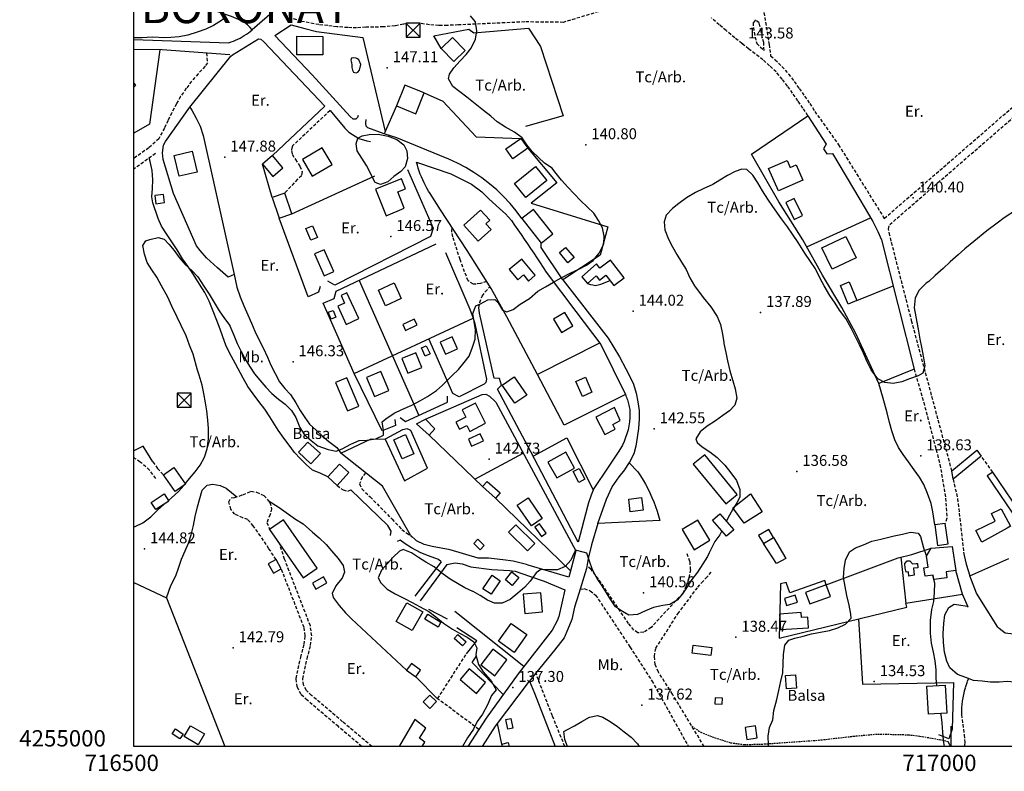
# Model space of a CAD drawing. Extents: x 716430 to 720066, y 4254985 to 4257515.
# Drawn here: x 716430 to 717032, y 4254985 to 4255445 of the extents above; entities that cross this region are included whole.
import ezdxf

# ---------------------------------------------------------------- set-up
doc = ezdxf.new("R2010")
doc.units = 0
doc.header["$LTSCALE"] = 8
doc.linetypes.add('HIDDEN', pattern=[0.375, 0.25, -0.125])
doc.linetypes.add('RAYITAS2', pattern=[0.1875, 0.125, -0.0625])
for name, color, linetype in [('020123', 2, 'CONTINUOUS'), ('020124', 4, 'CONTINUOUS'), ('020401', 7, 'CONTINUOUS'), ('030131', 5, 'CONTINUOUS'), ('030450', 5, 'CONTINUOUS'), ('040126', 6, 'CONTINUOUS'), ('040256', 3, 'CONTINUOUS'), ('040523', 6, 'CONTINUOUS'), ('040524', 3, 'CONTINUOUS'), ('050146', 1, 'CONTINUOUS'), ('060140', 7, 'HIDDEN'), ('060142', 7, 'RAYITAS2'), ('060529', 1, 'CONTINUOUS'), ('070101', 6, 'CONTINUOUS'), ('090103', 7, 'CONTINUOUS'), ('090108', 7, 'CONTINUOUS'), ('090111', 7, 'CONTINUOUS'), ('4', 7, 'CONTINUOUS'), ('HOJAS', 7, 'CONTINUOUS'), ('TEXTOS', 2, 'CONTINUOUS')]:
    doc.layers.add(name, color=color, linetype=linetype)
doc.styles.add('ROMANS', font='romans')

# ---------------------------------------------------------------- blocks, each defined once
blk = doc.blocks.new('TORRE')
at = {"layer": '070101', "color": 6}
for p, q in [((0.85, 0.84), (-0.85, 0.84)), ((-0.85, 0.84), (-0.85, -0.86)), ((0.84, 0.85), (-0.84, -0.85)), ((-0.84, 0.83), (0.86, -0.85)), ((0.85, -0.86), (0.85, 0.84)), ((-0.85, -0.86), (0.85, -0.86))]:
    blk.add_line(p, q, dxfattribs=at)

msp = doc.modelspace()

# ---------------------------------------------------------------- linework, layer by layer
at = {"layer": '020123'}
for points in [[(716531.5, 4255160.75), (716534.03, 4255163.96), (716537.64, 4255167.9), (716540.66, 4255172.16), (716543.29, 4255177.05), (716544.85, 4255182.11), (716545.64, 4255188.04), (716545.79, 4255194.55), (716545.41, 4255199.65), (716544.8, 4255205.26), (716543.98, 4255210.29), (716542.9, 4255215.93), (716541.91, 4255221.08), (716539.95, 4255227.13), (716539.01, 4255230.12), (716536.34, 4255240.06), (716534.19, 4255245.56), (716531.98, 4255251.13), (716529.08, 4255257.49), (716526.58, 4255262.64), (716523.41, 4255269.31), (716520.96, 4255274.86), (716516.96, 4255281.8), (716514.16, 4255286.96), (716510.99, 4255291.59), (716508.14, 4255295.97), (716506.62, 4255301.15), (716505.61, 4255306.44), (716507.43, 4255309.38), (716509.89, 4255310.06), (716514.99, 4255311.33), (716518.63, 4255310.33), (716521.44, 4255307.34), (716524.72, 4255303.32), (716527.85, 4255299.1), (716531.42, 4255294.87), (716535.69, 4255290.98), (716539.17, 4255287.32), (716542.97, 4255281.63), (716546.23, 4255276.73), (716549.25, 4255271.54), (716552.2, 4255266.51), (716555.62, 4255261.7), (716558.77, 4255257.48), (716558.88, 4255257.33), (716561.15, 4255251.5), (716563.33, 4255246.49), (716565.73, 4255241.54), (716568.22, 4255236.98), (716570.81, 4255232.62), (716573.91, 4255228), (716577.13, 4255224.08), (716580.84, 4255219.79), (716584.43, 4255215.9), (716588.5, 4255212.36), (716592.72, 4255209.33), (716596.43, 4255205.6), (716599.06, 4255201.2), (716601.58, 4255195.05), (716604.47, 4255190.58), (716608.57, 4255187.08), (716612.6, 4255183.98), (716619.01, 4255181.7), (716623.9, 4255180.64), (716627.52, 4255182.09), (716632.81, 4255184.87), (716637.83, 4255187.11), (716642.63, 4255187.42), (716648.04, 4255188.22), (716652.79, 4255190.4), (716652.67, 4255193.25), (716651.87, 4255198.5), (716654.21, 4255200.47), (716659.32, 4255203.79), (716663.99, 4255206.12), (716670.09, 4255208.76), (716675.44, 4255211.55), (716679.73, 4255214.14), (716685.07, 4255217.8), (716688.94, 4255221.02), (716694.71, 4255226.87), (716698.72, 4255230.59), (716702.03, 4255234.87), (716705.2, 4255238.75), (716707.2, 4255244.22), (716708.77, 4255249.17), (716708.98, 4255254.91), (716708.12, 4255259.85), (716707.31, 4255264.8), (716709.28, 4255269.44), (716712, 4255270.74), (716716.64, 4255273.24), (716720.88, 4255273.4), (716722.89, 4255271.41), (716725.49, 4255266.96), (716728.26, 4255265.82), (716732.05, 4255267.33), (716736.42, 4255270.64), (716742.04, 4255274.02), (716747.04, 4255278.4), (716751.81, 4255281.14), (716756.8, 4255284.09), (716761.4, 4255286.59), (716767.41, 4255289.74), (716772.13, 4255291.94), (716776.82, 4255294.33), (716781.01, 4255297.35), (716784.73, 4255301.71), (716787.51, 4255307.51), (716787.8, 4255312.17), (716786.59, 4255317.18), (716784.32, 4255321.68), (716781.33, 4255326.23), (716777.61, 4255329.81), (716773.33, 4255333.94), (716769.45, 4255337.93), (716765.5, 4255342.16), (716761.71, 4255346.41), (716757.54, 4255351.54), (716755.84, 4255353.71), (716751.27, 4255356.8), (716747.49, 4255360.28), (716743.76, 4255363.87), (716740.51, 4255368.06), (716737.56, 4255372.33), (716732.79, 4255375.82), (716727.27, 4255378.89), (716722.24, 4255382.11), (716718.32, 4255385.48), (716713.92, 4255389.04), (716708.89, 4255393.11), (716703.67, 4255397.22), (716699.36, 4255400.44), (716695.21, 4255403.61), (716692.54, 4255408.27), (716693.02, 4255411.32), (716695.72, 4255415.03), (716699.68, 4255419.48), (716703.23, 4255423.17), (716706.34, 4255427.11), (716709, 4255432.59), (716709.83, 4255437.7), (716708.96, 4255443.21), (716705.96, 4255446.84)], [(717039.77, 4255328.22), (717032.33, 4255323.36), (717028.07, 4255320.1), (717021.66, 4255315.33), (717013.85, 4255308.94), (717008.27, 4255304.31), (717004.14, 4255300.79), (716999.29, 4255296.54), (716995, 4255292.38), (716990.13, 4255288.03), (716986.26, 4255284.41), (716984.7, 4255283.41), (716980.3, 4255279.01), (716977.84, 4255274.37), (716977.22, 4255268.28), (716978.21, 4255262.75), (716979.65, 4255255.25), (716980.66, 4255249.18), (716981.74, 4255244.16), (716983.05, 4255237.78), (716983.79, 4255232.8), (716982.66, 4255228.41), (716979.83, 4255226.62), (716974.44, 4255224.91), (716969.65, 4255223.11), (716964.46, 4255222.12), (716959.27, 4255222.62), (716954.99, 4255224.83), (716951.05, 4255230.43), (716948.63, 4255235.29), (716946.32, 4255240.52), (716943.85, 4255245.6), (716938.74, 4255255.78), (716935.5, 4255261.73), (716931.72, 4255266.85), (716928.93, 4255271.12), (716925.63, 4255275.91), (716922.17, 4255281.72), (716919.76, 4255286.32), (716916.97, 4255292.24), (716913.95, 4255296.59), (716910.33, 4255301.79), (716906.25, 4255308.21), (716902.94, 4255313.33), (716899.84, 4255317.83), (716896.15, 4255322.69), (716890.88, 4255330.34), (716887.89, 4255334.75), (716884.58, 4255339.87), (716881.76, 4255344.79), (716878.53, 4255349.43), (716874.88, 4255352.91), (716871.9, 4255353.19), (716867.81, 4255351.6), (716863.16, 4255349.24), (716858.49, 4255346.49), (716854.09, 4255343.65), (716848.28, 4255341.19), (716843.55, 4255338.83), (716837.97, 4255335.61), (716833.42, 4255332.18), (716829.47, 4255329.1), (716825.66, 4255324.99), (716824.41, 4255320.91), (716824.77, 4255316), (716827, 4255310.29), (716829.46, 4255305.62), (716832.17, 4255300.98), (716834.97, 4255296.32), (716837.75, 4255291.7), (716840.04, 4255286.68), (716842.96, 4255281.84), (716848.26, 4255274.66), (716853.01, 4255268.82), (716856.84, 4255263.08), (716858.77, 4255258.05), (716860.05, 4255252.13), (716860.82, 4255247.02), (716860.9, 4255246.56), (716862.18, 4255241.06), (716863.12, 4255235.85), (716864.56, 4255229.86), (716866.44, 4255223.6), (716867.79, 4255218.78), (716868.75, 4255213.11), (716867.52, 4255208.72), (716864.39, 4255205.31), (716860.25, 4255202.47), (716855.72, 4255199.18), (716850.73, 4255196), (716846.43, 4255192.54), (716843.75, 4255188.08), (716844.67, 4255185.92), (716847.68, 4255183.22), (716852.31, 4255180.28), (716856.74, 4255176.67), (716861.42, 4255172.12), (716865.23, 4255167.33), (716868.54, 4255162.65), (716870.68, 4255157.21), (716870.66, 4255152.4), (716868.92, 4255149.03), (716866.17, 4255144.74), (716863.57, 4255140.08), (716862.46, 4255137.82)], [(716521.28, 4255150.54), (716523.16, 4255152.1), (716527.37, 4255156.05), (716530.61, 4255159.66)], [(716500, 4255134.28), (716500.86, 4255134.51), (716505.51, 4255136.77), (716510.43, 4255140.39), (716514.57, 4255144.6), (716518.32, 4255148.02)], [(716859.59, 4255131.97), (716858.39, 4255129.54), (716855.43, 4255125.31), (716851.88, 4255118.5), (716850.81, 4255116.19), (716848.09, 4255111.66), (716844.74, 4255106.7), (716841.4, 4255102.16), (716838.55, 4255097.56), (716835.62, 4255093.28), (716832.27, 4255089.4), (716827.78, 4255086.82), (716823.56, 4255086.34), (716817.86, 4255085.05), (716813.03, 4255082.95), (716808.17, 4255080.76), (716802.7, 4255080.37), (716798.87, 4255082.51), (716794.54, 4255085.49), (716791.74, 4255089.66), (716789.15, 4255094.03), (716786.41, 4255098.3), (716783.34, 4255102.76), (716780.54, 4255108.13), (716778.75, 4255113.45), (716777.05, 4255118.25), (716774.92, 4255118.92), (716770.21, 4255120.08), (716769.43, 4255118.45), (716767.27, 4255113.9), (716763.79, 4255110), (716759.26, 4255108.03), (716754.28, 4255108.11), (716749.03, 4255108.27), (716746.18, 4255106.12), (716742.41, 4255101.21), (716739.16, 4255097.39), (716734.97, 4255093.86), (716730.25, 4255089.94), (716725.33, 4255087.59), (716720.7, 4255087.59), (716716.29, 4255089.6), (716711.84, 4255092.26), (716707.59, 4255094.75), (716707.48, 4255094.8), (716702.52, 4255096.96), (716698.07, 4255099.66), (716693.6, 4255102.38), (716689.33, 4255105.35), (716685.33, 4255108.53), (716683.79, 4255109.88), (716678.74, 4255112.81), (716674.21, 4255115.61), (716669.82, 4255118.38), (716664.76, 4255120.39), (716662.49, 4255119.4), (716658.53, 4255115.66), (716654.95, 4255111.74), (716651.61, 4255107.76), (716649.44, 4255103.08), (716651.2, 4255100.17), (716655.09, 4255096.3), (716659.97, 4255093.36), (716665.25, 4255090.7), (716670.19, 4255088.14), (716674.84, 4255085.66), (716680.46, 4255082.6), (716684.82, 4255079.38), (716689.5, 4255075.4), (716694.9, 4255071.72), (716699.3, 4255069.33), (716703.85, 4255066.85), (716708, 4255064.02), (716709.75, 4255060.28), (716709.16, 4255056.11), (716710.77, 4255050.11), (716713.81, 4255045.76), (716717.97, 4255040.77), (716719.04, 4255039.26), (716721.56, 4255034.67), (716718.83, 4255031.19), (716716.3, 4255025.52), (716713.23, 4255019.87), (716710.08, 4255015.25), (716707.74, 4255010.65), (716704.22, 4255005.26), (716700.99, 4255000)], [(716888.31, 4255000), (716888.18, 4255000.94), (716888, 4255006.29), (716888.76, 4255011.64), (716890.79, 4255016.33), (716891.39, 4255022.05), (716893.23, 4255028.84), (716894.62, 4255034.19), (716895.8, 4255039.96), (716897.01, 4255045.08), (716897.17, 4255050.67), (716897.4, 4255056.37), (716898.27, 4255061.9), (716900.66, 4255065.05), (716904.27, 4255066.33), (716909.44, 4255067.54), (716914.52, 4255068.88), (716920.04, 4255070.01), (716925.44, 4255070.98), (716930.51, 4255072.66), (716935.29, 4255074.77), (716938.78, 4255078.48), (716938.61, 4255080.84), (716937.49, 4255086.52), (716936.2, 4255092.27), (716934.13, 4255103.27), (716934.4, 4255108.91), (716935.27, 4255113.94), (716937.7, 4255118.98), (716941.45, 4255121.48), (716946.31, 4255123.44), (716951.46, 4255125.54), (716956.85, 4255126.86), (716965.07, 4255128.89), (716970.07, 4255129.95), (716975.03, 4255131.14), (716979.73, 4255130.44), (716981.13, 4255128.38), (716983.07, 4255121.51), (716984.85, 4255116.45)], [(716988.45, 4255104.75), (716989.7, 4255100.2), (716989.53, 4255094.19), (716989.04, 4255088.66), (716987.89, 4255083.78), (716987.15, 4255077.14), (716987.13, 4255072.11), (716987.1, 4255072.07), (716987.11, 4255069.28), (716987.66, 4255063.18), (716988.93, 4255057.69), (716989.87, 4255052.31), (716990.45, 4255046.96), (716990.56, 4255041.89), (716991.01, 4255037.32)], [(716765.37, 4255000), (716763.58, 4255004.2), (716763.13, 4255009.18), (716764.86, 4255010.24), (716769.55, 4255012.66), (716774.05, 4255015.29), (716778.72, 4255017.95), (716783.65, 4255018.96), (716786.97, 4255017.91), (716791.44, 4255015.21), (716795.82, 4255012.14), (716799.92, 4255008.89), (716804.24, 4255005.68), (716808.05, 4255001.67), (716809.16, 4255000)], [(716993.44, 4255020.19), (716993.53, 4255019.59), (716994.12, 4255014.42), (716994.52, 4255008.73), (716994.94, 4255003.7), (716995.58, 4255000)]]:
    msp.add_lwpolyline(points, dxfattribs=at)
at = {"layer": '020124'}
msp.add_lwpolyline([(716554.77, 4255444.81), (716553.59, 4255443.99), (716548.8, 4255441.04), (716544.01, 4255438.65), (716538.76, 4255436.91), (716533.11, 4255435.12), (716527.73, 4255434.15), (716522.64, 4255433.62), (716518.96, 4255433.47), (716511.54, 4255433.77), (716504.89, 4255433.46), (716500, 4255433.4)], dxfattribs=at)
at = {"layer": '020401'}
for p in [(716872.28, 4255429.7), (716655.03, 4255415.15), (716776.49, 4255368.09), (716555.75, 4255360.53), (716976.6, 4255335.51), (716657.26, 4255311.96), (716805.38, 4255266.26), (716883.4, 4255265.5), (716597.43, 4255235.36), (716818.32, 4255194.34), (716981.31, 4255177.81), (716717.39, 4255175.78), (716905.55, 4255168.3), (716506.64, 4255120.94), (716811.86, 4255094.05), (716868.27, 4255066.83), (716560.81, 4255060.42), (716952.88, 4255039.68), (716731.88, 4255036.13), (716810.69, 4255025.38)]:
    msp.add_point(p, dxfattribs=at)
at = {"layer": '030131'}
for points in [[(716614.17, 4255179.12), (716608.42, 4255172.92), (716600.76, 4255180.02), (716606.51, 4255186.22), (716614.17, 4255179.12)], [(716904.74, 4255043.89), (716905.25, 4255035.65), (716899.19, 4255035.27), (716898.67, 4255043.51), (716904.74, 4255043.89)]]:
    msp.add_lwpolyline(points, dxfattribs=at)
at = {"layer": '030450'}
for points in [[(716636, 4255412.11), (716637.09, 4255412.44), (716638.18, 4255413.58), (716638.82, 4255417.23), (716637.89, 4255419.56), (716637.62, 4255419.91), (716636.78, 4255420.69), (716636.02, 4255421.02), (716634.62, 4255421.26), (716633.25, 4255421.02), (716632.86, 4255419.86), (716633.17, 4255418.32), (716633.33, 4255416.71), (716633.47, 4255415.21), (716633.8, 4255413.68), (716634.37, 4255412.35), (716636, 4255412.11)], [(716500, 4255405.68), (716501.14, 4255404.3), (716500, 4255403.35)], [(716518.21, 4255337.69), (716512.94, 4255336.96), (716513.62, 4255331.99), (716518.89, 4255332.72), (716518.21, 4255337.69)], [(716898.9, 4255332.7), (716903.95, 4255322.39), (716908.98, 4255324.85), (716903.92, 4255335.16), (716898.9, 4255332.7)], [(716609.37, 4255318.53), (716612.33, 4255311.26), (716608.27, 4255309.6), (716605.3, 4255316.87), (716609.37, 4255318.53)], [(716764.08, 4255305.26), (716769.27, 4255299.07), (716765.49, 4255295.9), (716760.29, 4255302.09), (716764.08, 4255305.26)], [(716937.51, 4255284.11), (716942.22, 4255272.69), (716936.89, 4255270.49), (716932.17, 4255281.91), (716937.51, 4255284.11)], [(716621.92, 4255266.77), (716623.58, 4255262.56), (716620.68, 4255261.41), (716619.01, 4255265.62), (716621.92, 4255266.77)], [(716671.54, 4255261.4), (716664.56, 4255258.01), (716666.28, 4255254.45), (716673.26, 4255257.84), (716671.54, 4255261.4)], [(716678.88, 4255245.12), (716681.2, 4255240.12), (716678.31, 4255238.78), (716675.99, 4255243.77), (716678.88, 4255245.12)], [(716711.95, 4255191.19), (716704.76, 4255187.97), (716706.63, 4255183.79), (716713.82, 4255187.01), (716711.95, 4255191.19)], [(716772.32, 4255170.1), (716775.89, 4255163.46), (716772.3, 4255161.53), (716768.73, 4255168.16), (716772.32, 4255170.1)], [(716858.52, 4255142.35), (716867.05, 4255132.56), (716862.52, 4255128.62), (716853.99, 4255138.4), (716858.52, 4255142.35)], [(716745.29, 4255134.18), (716749.37, 4255128.41), (716752.19, 4255130.4), (716748.1, 4255136.17), (716745.29, 4255134.18)], [(716710.44, 4255126.76), (716714.36, 4255122.9), (716711.88, 4255120.38), (716707.95, 4255124.24), (716710.44, 4255126.76)], [(716979.59, 4255109.32), (716976.85, 4255109.03), (716977.34, 4255104.75), (716973.94, 4255104.28), (716973.76, 4255106.93), (716972.36, 4255106.66), (716971.73, 4255109.14), (716971.62, 4255111.97), (716973.07, 4255113.53), (716974.65, 4255113.6), (716976.2, 4255111.74), (716978.44, 4255111.91), (716979.3, 4255112.01), (716979.59, 4255109.32)], [(716616.05, 4255103.87), (716609.27, 4255099.98), (716611.37, 4255096.3), (716618.15, 4255100.19), (716616.05, 4255103.87)], [(716724.07, 4255101.42), (716718.5, 4255093.09), (716713.55, 4255096.39), (716719.12, 4255104.72), (716724.07, 4255101.42)], [(716904.53, 4255092.56), (716897.93, 4255090.42), (716899.29, 4255086.21), (716905.89, 4255088.35), (716904.53, 4255092.56)], [(716679.79, 4255080.89), (716687.88, 4255076.01), (716686.1, 4255073.07), (716678.01, 4255077.94), (716679.79, 4255080.89)], [(716698.31, 4255068.47), (716703.26, 4255064.03), (716701.03, 4255061.54), (716696.07, 4255065.98), (716698.31, 4255068.47)], [(716852.85, 4255055.6), (716841.51, 4255057), (716842.11, 4255061.91), (716853.45, 4255060.5), (716852.85, 4255055.6)], [(716730.69, 4255017.19), (716731.94, 4255011.3), (716728.78, 4255010.63), (716727.53, 4255016.51), (716730.69, 4255017.19)], [(716528.23, 4255004.63), (716523.58, 4255007.74), (716525.57, 4255010.72), (716530.22, 4255007.6), (716528.23, 4255004.63)]]:
    msp.add_lwpolyline(points, dxfattribs=at)
at = {"layer": '040126'}
for points in [[(716583.72, 4255561.54), (716585.95, 4255561.82), (716587.46, 4255560.44), (716612.69, 4255524.24), (716619.49, 4255513.84), (716620.77, 4255510.86), (716621.19, 4255508.45), (716618.84, 4255496.33), (716613, 4255483.22), (716606.21, 4255470.49), (716601.47, 4255464.96), (716592.33, 4255455.66), (716572.47, 4255438.29), (716571.03, 4255440.06), (716569.57, 4255441.47), (716566.93, 4255443.49), (716559.85, 4255446.56), (716546.58, 4255450.99), (716541.26, 4255452.8), (716537.05, 4255454.72), (716532.31, 4255457.85), (716527.8, 4255460.76)], [(716637.23, 4255385.98), (716636.76, 4255384.72), (716635.86, 4255383.8), (716634.22, 4255383.62), (716632.45, 4255385.29), (716609.21, 4255410.77), (716586.36, 4255434.96), (716596.31, 4255441.45), (716604.75, 4255439.25), (716611.78, 4255437.39), (716640.04, 4255433.6), (716653.79, 4255376.2)], [(716687.99, 4255427.02), (716683.61, 4255434.58), (716704.88, 4255438.68), (716708.01, 4255436.42), (716741.35, 4255439.39), (716748.73, 4255428.2), (716762.56, 4255385.83), (716739.63, 4255379.19)], [(716534.36, 4255390.96), (716535.55, 4255389.17), (716538.24, 4255384.29), (716540.66, 4255379.42), (716542.43, 4255373.62), (716561.41, 4255288.79), (716557.69, 4255286.96), (716551.22, 4255292.68), (716544.48, 4255298.87), (716540.58, 4255303.44), (716538.31, 4255306.27), (716524.29, 4255338.27), (716518.11, 4255359.09), (716517.66, 4255363.2), (716518.19, 4255367.77), (716519.52, 4255370.11), (716534.36, 4255390.96), (716559.34, 4255422.22), (716560.35, 4255423.14), (716576.38, 4255432.85), (716577.69, 4255432.6), (716579.61, 4255431.09), (716616.8, 4255391.62), (716584.79, 4255361.44)], [(716515.96, 4255426.17), (716509.65, 4255380.66), (716500, 4255375.22)], [(716677.58, 4255399.78), (716689.05, 4255394.71), (716709.49, 4255372.9), (716736.66, 4255371.97)], [(716620.04, 4255388.94), (716629.03, 4255378.2), (716631.59, 4255375.65), (716637.61, 4255371.94), (716642.51, 4255370.49), (716644.79, 4255369.94)], [(716660.68, 4255391.79), (716653.13, 4255374.7), (716643.16, 4255378.47), (716642.06, 4255379.35), (716641.94, 4255381.23), (716642.11, 4255383.48)], [(716977.19, 4255230.89), (716955.66, 4255222.03), (716941.52, 4255252.61), (716932.99, 4255268.61), (716921.31, 4255288.38), (716909.14, 4255309.89), (716894.42, 4255333.22), (716877.74, 4255362.2), (716912.22, 4255385.83), (716923.44, 4255368.48), (716921.82, 4255365.63), (716923.82, 4255362.4), (716927.4, 4255362.68), (716944.01, 4255334.66), (716952.01, 4255321.15), (716955.14, 4255315.02), (716957.32, 4255309.82), (716977.19, 4255230.89)], [(716740.95, 4255366.01), (716758.68, 4255344.67), (716743.07, 4255332.25), (716790.03, 4255317.79), (716785.31, 4255300.43), (716762.36, 4255285.49), (716749.16, 4255305.12), (716749.13, 4255307.92)], [(716584.65, 4255335.81), (716578.71, 4255356.26)], [(716667.36, 4255352.9), (716683.17, 4255316.95), (716681.52, 4255312.03), (716623.04, 4255282.19), (716618.79, 4255284.59)], [(716746.86, 4255227.61), (716728.18, 4255262.86), (716718.57, 4255280.17), (716703.86, 4255303.41), (716687.7, 4255328.18), (716681.34, 4255338.14), (716680.31, 4255339.76), (716679.33, 4255341.43), (716678.41, 4255343.12), (716677.54, 4255344.83), (716676.72, 4255346.58), (716675.96, 4255348.35), (716675.25, 4255350.14), (716674.6, 4255351.95), (716674, 4255353.78), (716673.47, 4255355.63), (716672.99, 4255357.5), (716694, 4255350.18), (716706.53, 4255343.9), (716712.97, 4255339.26), (716717.05, 4255335.16), (716723.86, 4255328.76), (716727.27, 4255325.76), (716731.01, 4255321.8), (716732.97, 4255318.94), (716734.94, 4255316.07), (716736.89, 4255313.21), (716738.84, 4255310.33), (716740.78, 4255307.46), (716742.71, 4255304.58), (716744.64, 4255301.69), (716746.56, 4255298.8), (716748.47, 4255295.9), (716750.38, 4255293), (716752.28, 4255290.1), (716770.44, 4255266.07), (716785.57, 4255245.79), (716800.72, 4255215.2), (716801.04, 4255214.4), (716801.36, 4255213.6), (716801.66, 4255212.79), (716801.94, 4255211.98), (716802.2, 4255211.16), (716802.45, 4255210.34), (716802.68, 4255209.51), (716802.89, 4255208.68), (716803.09, 4255207.84), (716803.27, 4255207), (716803.44, 4255206.16), (716803.5, 4255203.65), (716803.42, 4255201.15), (716803.19, 4255198.66), (716802.82, 4255196.18), (716802.3, 4255193.73), (716801.64, 4255191.32), (716800.84, 4255188.95), (716799.9, 4255186.63), (716798.82, 4255184.37), (716797.62, 4255182.17), (716796.29, 4255180.06), (716790.22, 4255170.85), (716781.35, 4255157.74), (716779.74, 4255153.69), (716778.21, 4255149.12), (716777.52, 4255146.76), (716771.85, 4255125.06), (716742.9, 4255180.16), (716722.41, 4255218.46), (716724.96, 4255220.93), (716723.71, 4255225.17), (716720.38, 4255225.3), (716711.49, 4255265.01)], [(716596.61, 4255325.8), (716647.55, 4255348.95)], [(716614.08, 4255281.4), (716613.01, 4255277.85), (716606.64, 4255275), (716588.93, 4255323.2)], [(716911.55, 4255305.62), (716950.68, 4255323.38)], [(716659.64, 4255199.93), (716660.09, 4255196.36), (716651.85, 4255193.17), (716634.77, 4255228.1), (716615.94, 4255271.21), (716622.54, 4255273.95), (716623.72, 4255278.41), (716684.89, 4255307.45)], [(716690.74, 4255302.17), (716705.64, 4255267.46), (716707.54, 4255262.02), (716708.53, 4255258.59), (716715.82, 4255224.66), (716715.39, 4255222.6), (716714.34, 4255221.62), (716699.11, 4255213.91), (716695.06, 4255215.97), (716680.56, 4255249.44)], [(716637.78, 4255285.08), (716674.37, 4255202.54)], [(716777.46, 4255283.14), (716779.27, 4255282.65), (716780.69, 4255282.31), (716782.43, 4255281.95), (716785.59, 4255282.8), (716791.29, 4255284.99)], [(716942.22, 4255272.69), (716964.39, 4255281.72)], [(716634.77, 4255228.1), (716707.54, 4255262.02)], [(716784.85, 4255246.74), (716746.86, 4255227.61)], [(716800.72, 4255215.2), (716763.25, 4255196.44), (716746.86, 4255227.61)], [(716678.38, 4255200.11), (716713.1, 4255215.28), (716715.38, 4255215.58), (716717.62, 4255214.22), (716720.87, 4255211.27), (716721.36, 4255210.61), (716770.45, 4255119.6), (716766.19, 4255103.62), (716741.29, 4255110.98), (716740.25, 4255111.25), (716731.99, 4255113.44), (716725.65, 4255114.23), (716717.07, 4255115.11), (716710.7, 4255115.2), (716693.56, 4255120.27), (716688.04, 4255121.4), (716682.58, 4255122.24), (716677.61, 4255123.47), (716673.03, 4255125.79), (716669.37, 4255129.31), (716652.09, 4255159.17), (716626.65, 4255179.38), (716645.25, 4255188.08), (716653.79, 4255188.06), (716665.64, 4255162.54), (716679.62, 4255170.23), (716669.47, 4255193.24), (716668.65, 4255193.75), (716667.22, 4255194.36), (716664.4, 4255193.64), (716659.15, 4255190.8), (716653.79, 4255188.06)], [(716662.86, 4255201.16), (716666.25, 4255198.84), (716691.87, 4255210.52), (716691.87, 4255214.37)], [(716680.67, 4255190.37), (716713.34, 4255159.03)], [(716511.7, 4255174.03), (716505.7, 4255183.76), (716500.08, 4255180.81), (716500, 4255180.96)], [(716744.21, 4255177.64), (716764.84, 4255188.83), (716781.04, 4255156.97)], [(716708.7, 4255163.47), (716738.22, 4255179.35)], [(716803.08, 4255173.49), (716808.28, 4255167.98), (716809.93, 4255165.5), (716811.5, 4255162.97), (716812.99, 4255160.38), (716814.39, 4255157.75), (716815.71, 4255155.08), (716816.93, 4255152.36), (716818.07, 4255149.61), (716819.11, 4255146.82), (716820.07, 4255143.99), (716820.92, 4255141.14), (716821.69, 4255138.26), (716783.78, 4255136.34), (716789.09, 4255151.29), (716792.68, 4255158.76), (716796.95, 4255164.96), (716800.27, 4255169.18), (716803.08, 4255173.49)], [(716657.04, 4255128.97), (716657.48, 4255131.72), (716655.36, 4255135.21), (716632.8, 4255156.98)], [(716877.2, 4255154.62), (716884.23, 4255143.44), (716873.29, 4255136.64), (716866.32, 4255145.92), (716877.2, 4255154.62)], [(716721.32, 4255151.98), (716767.19, 4255107.39)], [(716688.01, 4255112.99), (716686.35, 4255114.44), (716680.32, 4255116.56), (716675.65, 4255118.47), (716669.91, 4255121.61), (716666.05, 4255123.87), (716663, 4255126.13), (716661.18, 4255125.47)], [(716891.36, 4255127.81), (716898.76, 4255114.91), (716893.02, 4255111.83), (716885.1, 4255124.12)], [(716923.51, 4255098.87), (716967.59, 4255115.41), (716975.91, 4255117.34), (716987.75, 4255121.31)], [(716691.49, 4255111.27), (716696.5, 4255112.42), (716700.86, 4255111.78), (716706.1, 4255109.81), (716718.95, 4255108.27), (716729.79, 4255107.64), (716733.31, 4255107.26), (716741.97, 4255104.26), (716750.94, 4255101.05), (716763.61, 4255095.83), (716759.95, 4255079.56), (716758.99, 4255076.8), (716755.97, 4255071.19), (716735.12, 4255044.49), (716715.58, 4255017.3), (716704.26, 4255000)], [(716969.17, 4255115.77), (716972.11, 4255087.65)], [(717052.3, 4255074.06), (717045.5, 4255070.36), (717041.92, 4255069.56), (717037.97, 4255068.78), (717032.95, 4255069.35), (717029.18, 4255072.1), (717028.37, 4255072.9), (717015.45, 4255093.75), (717011.38, 4255104.44), (717035.21, 4255115)], [(716923.51, 4255098.87), (716922.57, 4255101.53), (716901.34, 4255094.01), (716899, 4255100.24), (716895.45, 4255099.47), (716894.67, 4255066.33), (716972.75, 4255085.16), (716972.11, 4255087.65), (717006.9, 4255093.18), (717002.83, 4255107.59)], [(716500, 4255100.25), (716520, 4255090.95), (716555.76, 4255000)], [(716738.55, 4255048.88), (716696.46, 4255082.56)], [(716943.17, 4255078.02), (716945.78, 4255038.18), (717001.34, 4255039.11), (717000.53, 4255010.58), (716998.45, 4255004.73), (716992.44, 4255007.18)], [(716713.39, 4255000), (716721.26, 4255012.44), (716742.09, 4255039.99)], [(716742.11, 4255040.01), (716745.17, 4255032.55), (716757.69, 4255000)], [(716725.12, 4255001.34), (716722.42, 4255013.98)]]:
    msp.add_lwpolyline(points, dxfattribs=at)
at = {"layer": '040256'}
msp.add_lwpolyline([(716642.28, 4255355.46), (716636.68, 4255364.29), (716635.95, 4255368.68), (716637.11, 4255372.02), (716639.64, 4255373.57), (716644, 4255374.24), (716649.56, 4255374.59), (716655.63, 4255373.36), (716660.9, 4255371.22), (716665.23, 4255367.92), (716667.03, 4255364.27), (716667.48, 4255359.58), (716665.98, 4255354.49), (716663.26, 4255351.6), (716659.13, 4255348.55), (716655.32, 4255345.31), (716650.83, 4255343.75), (716647.64, 4255344.93), (716642.28, 4255355.46)], dxfattribs=at)
at = {"layer": '040523'}
for points in [[(716691.9, 4255077.98), (716680.46, 4255083.88)], [(716703.55, 4255056.77), (716709.81, 4255064.53), (716697.53, 4255072.63)], [(716725.98, 4255031.77), (716706.95, 4255051.33), (716709.34, 4255055.07)]]:
    msp.add_lwpolyline(points, dxfattribs=at)
at = {"layer": '040524'}
for points in [[(716618.68, 4255164.85), (716614.07, 4255167.1), (716609.38, 4255169.09), (716605.51, 4255172.49), (716601.84, 4255176.08), (716598.4, 4255179.79), (716595.12, 4255184.22), (716591.87, 4255188.64), (716588.43, 4255193.55), (716583.32, 4255201.67), (716580.11, 4255206.3), (716576.52, 4255211.06), (716573.06, 4255215.63), (716569.75, 4255220.18), (716566.89, 4255225.33), (716562.24, 4255234.08), (716558.63, 4255240.7), (716556.38, 4255245.47), (716554.5, 4255250.6), (716552.83, 4255255.33), (716550.81, 4255260.62), (716548.68, 4255266.35), (716546.13, 4255272.36), (716543.5, 4255277.67), (716540.19, 4255282.78), (716536.56, 4255288.64), (716533.18, 4255293.83), (716529.91, 4255298.36), (716526.49, 4255303.69), (716523.34, 4255308.63), (716519.96, 4255313.64), (716517.01, 4255318.28), (716514.86, 4255322.87), (716511.63, 4255332.46), (716511.03, 4255336.25), (716511.51, 4255341.26), (716511.72, 4255346.66), (716511.29, 4255352.38), (716510.1, 4255357.84), (716509.53, 4255359.99)], [(716561.41, 4255288.79), (716563.12, 4255280.99), (716565.08, 4255275.12), (716567.44, 4255269.52), (716569.83, 4255263.94), (716571.96, 4255258.95), (716574.08, 4255254.11), (716576.74, 4255248.57), (716579.1, 4255243.76), (716581.75, 4255238.03), (716583.95, 4255233.24), (716586.45, 4255228.09), (716589.17, 4255223.09), (716592.39, 4255219.04), (716595.83, 4255215.3), (716599.05, 4255210.22), (716601.87, 4255205.6), (716604.59, 4255201.17), (716607.51, 4255197.07), (716611.49, 4255193.43), (716615.53, 4255189.89), (716619.35, 4255186.56), (716624.19, 4255182.79), (716626.65, 4255179.38)], [(716989.83, 4255135.54), (716988.69, 4255143.63), (716987.68, 4255148.64), (716985.41, 4255154.66), (716983.29, 4255160.23), (716980.49, 4255164.72), (716977.34, 4255169.15), (716973.8, 4255174.03), (716970.6, 4255178.64), (716967.74, 4255182.92), (716965.39, 4255187.49), (716963.53, 4255193.1), (716962.28, 4255198.13), (716960.76, 4255204.01), (716958.19, 4255213.67), (716955.66, 4255222.03)], [(716520, 4255090.95), (716522.74, 4255098.55), (716525.84, 4255104.31), (716527.69, 4255109.68), (716529.28, 4255114.59), (716531.43, 4255119.69), (716533.54, 4255124.45), (716535.19, 4255129.48), (716536.65, 4255135.17), (716537.66, 4255140.73), (716539.04, 4255146.63), (716540.45, 4255151.75), (716541.9, 4255156.78), (716544.99, 4255159.74), (716548.31, 4255160.52), (716552.83, 4255159.72), (716556.55, 4255158.02), (716563, 4255152.68)], [(716582.32, 4255150.5), (716589.05, 4255146.15), (716594.7, 4255142.08), (716598.91, 4255138.99), (716603.59, 4255136.14), (716609.42, 4255131.11), (716613.49, 4255127.57), (716617.6, 4255123.55), (716620.9, 4255119.61), (716625.04, 4255115.02), (716628.13, 4255110.73), (716628.86, 4255106.59), (716627.5, 4255102.87), (716624.23, 4255099.09), (716623.72, 4255098.46), (716621.31, 4255093.77), (716622.02, 4255091.13), (716625.71, 4255086.2), (716629.59, 4255081.73), (716633.24, 4255078.09), (716666.91, 4255046.77)], [(716672.5, 4255042.68), (716685.87, 4255029.24)]]:
    msp.add_lwpolyline(points, dxfattribs=at)
at = {"layer": '050146'}
for points in [[(716615.72, 4255422.95), (716599.81, 4255422.98), (716599.83, 4255434.4), (716615.74, 4255434.36), (716615.72, 4255422.95)], [(716702.66, 4255425.67), (716695.78, 4255419), (716687.99, 4255427.02), (716694.87, 4255433.69), (716702.66, 4255425.67)], [(716665.82, 4255404.53), (716660.68, 4255391.79), (716672.44, 4255387.04), (716677.58, 4255399.78), (716665.82, 4255404.53)], [(716740.95, 4255366.01), (716731.95, 4255359.54), (716727.66, 4255365.5), (716736.66, 4255371.97), (716740.95, 4255366.01)], [(716535.8, 4255364.17), (716538.81, 4255351.34), (716527.76, 4255348.74), (716524.74, 4255361.57), (716535.8, 4255364.17)], [(716615.31, 4255366.18), (716603.13, 4255359.08), (716609.11, 4255348.81), (716621.29, 4255355.91), (716615.31, 4255366.18)], [(716591.22, 4255353.88), (716584.79, 4255361.44), (716578.71, 4255356.26), (716585.13, 4255348.7), (716591.22, 4255353.88)], [(716909.17, 4255346.34), (716894.32, 4255339.81), (716888.28, 4255353.52), (716899.52, 4255358.47), (716901.45, 4255354.08), (716905.15, 4255355.7), (716909.17, 4255346.34)], [(716752.59, 4255346.23), (716739.73, 4255335.77), (716732.77, 4255344.32), (716745.63, 4255354.78), (716752.59, 4255346.23)], [(716665.4, 4255329.18), (716661.46, 4255339.27), (716666.11, 4255341.08), (716663.74, 4255347.14), (716647.96, 4255340.96), (716654.37, 4255324.58), (716665.4, 4255329.18)], [(716584.65, 4255335.81), (716588.93, 4255323.2), (716596.61, 4255325.8), (716592.32, 4255338.41), (716584.65, 4255335.81)], [(716712.14, 4255328.13), (716701.88, 4255318.87), (716710.7, 4255309.09), (716718.54, 4255316.16), (716715.32, 4255319.72), (716717.8, 4255321.96), (716712.14, 4255328.13)], [(716756.25, 4255313.51), (716744.49, 4255328.51), (716737.37, 4255322.93), (716749.13, 4255307.92), (716756.25, 4255313.51)], [(716941.83, 4255298.91), (716927.15, 4255291.9), (716920.88, 4255305.02), (716935.56, 4255312.03), (716941.83, 4255298.91)], [(716622.33, 4255290.49), (716616.39, 4255303.82), (716610.63, 4255301.25), (716616.56, 4255287.92), (716622.33, 4255290.49)], [(716745.5, 4255288.21), (716737.41, 4255298.12), (716729.7, 4255291.83), (716734.83, 4255285.53), (716738.37, 4255288.41), (716741.38, 4255284.69), (716745.5, 4255288.21)], [(716783.02, 4255295.17), (716774.03, 4255287.21), (716777.46, 4255283.14), (716782.87, 4255287.9), (716784.79, 4255285.24), (716788.74, 4255288.3), (716793.66, 4255281.93), (716799.85, 4255286.71), (716791.49, 4255297.53), (716785.07, 4255292.57), (716783.02, 4255295.17)], [(716659.25, 4255283.54), (716663.63, 4255274.06), (716654.02, 4255269.62), (716649.64, 4255279.09), (716659.25, 4255283.54)], [(716637.71, 4255261.77), (716630.41, 4255277.47), (716626.81, 4255275.79), (716628.93, 4255271.22), (716624.77, 4255269.29), (716629.95, 4255258.11), (716637.71, 4255261.77)], [(716768.53, 4255257.31), (716763.72, 4255265.42), (716756.75, 4255261.28), (716761.55, 4255253.17), (716768.53, 4255257.31)], [(716694.76, 4255250.6), (716687.39, 4255247.29), (716690.71, 4255239.88), (716698.08, 4255243.19), (716694.76, 4255250.6)], [(716672.45, 4255240.77), (716663.91, 4255237.27), (716667.57, 4255228.32), (716676.11, 4255231.82), (716672.45, 4255240.77)], [(716637.64, 4255208.18), (716630.27, 4255225.53), (716623.4, 4255222.61), (716630.76, 4255205.26), (716637.64, 4255208.18)], [(716642.37, 4255225.76), (716647.3, 4255214.05), (716656.06, 4255217.74), (716651.13, 4255229.44), (716642.37, 4255225.76)], [(716732.73, 4255226.01), (716740.38, 4255214.96), (716733.07, 4255209.9), (716725.42, 4255220.94), (716732.73, 4255226.01)], [(716776.19, 4255225.83), (716780.24, 4255216.65), (716774.39, 4255214.07), (716770.34, 4255223.24), (716776.19, 4255225.83)], [(716715.04, 4255197.75), (716709.11, 4255209.92), (716700.95, 4255205.94), (716703.18, 4255201.36), (716697.05, 4255198.37), (716699.16, 4255194.02), (716703.74, 4255196.24), (716705.48, 4255192.63), (716715.04, 4255197.75)], [(716793.93, 4255207.32), (716782.6, 4255201.52), (716788.11, 4255190.74), (716794.46, 4255193.99), (716792.91, 4255197), (716797.5, 4255199.36), (716793.93, 4255207.32)], [(716680.67, 4255190.37), (716673.01, 4255197.4), (716678.38, 4255200.11), (716684.24, 4255194.33), (716680.67, 4255190.37)], [(716666.23, 4255190.75), (716671.31, 4255179.01), (716664.18, 4255175.92), (716659.09, 4255187.66), (716666.23, 4255190.75)], [(716764.2, 4255179.98), (716753.33, 4255173.99), (716758.66, 4255164.3), (716769.53, 4255170.29), (716764.2, 4255179.98)], [(716869.13, 4255154.21), (716849.19, 4255178.47), (716842.11, 4255172.65), (716862.04, 4255148.39), (716869.13, 4255154.21)], [(717000.35, 4255168.59), (717015.69, 4255181.19), (717018.28, 4255177.63), (717001.09, 4255163.48), (717000.35, 4255168.59)], [(716625.79, 4255172.71), (716618.68, 4255164.85), (716624.44, 4255159.63), (716631.55, 4255167.49), (716625.79, 4255172.71)], [(716525.3, 4255155.96), (716518.14, 4255166.24), (716524.58, 4255170.72), (716531.73, 4255160.44), (716525.3, 4255155.96)], [(717040.89, 4255144.97), (717025.4, 4255167.84), (717021.94, 4255165.5), (717037.43, 4255142.62), (717040.89, 4255144.97)], [(716721.32, 4255151.98), (716713.34, 4255159.03), (716716.11, 4255162.17), (716724.09, 4255155.11), (716721.32, 4255151.98)], [(716521.55, 4255150.14), (716513.59, 4255144.91), (716510.72, 4255149.26), (716518.68, 4255154.49), (716521.55, 4255150.14)], [(716741.19, 4255152.19), (716749.89, 4255139.46), (716743.26, 4255134.93), (716734.56, 4255147.65), (716741.19, 4255152.19)], [(716810.6, 4255152.21), (716811.56, 4255144.57), (716803.68, 4255143.58), (716802.72, 4255151.21), (716810.6, 4255152.21)], [(717034.13, 4255133.56), (717018.58, 4255124.92), (717015.09, 4255132.09), (717026.76, 4255137.9), (717024.65, 4255142.42), (717030.59, 4255145.41), (717036.21, 4255134.78), (717034.13, 4255133.56)], [(716612.12, 4255109.03), (716591.61, 4255138.69), (716583.11, 4255132.81), (716603.61, 4255103.15), (716612.12, 4255109.03)], [(716733.61, 4255135.62), (716745.23, 4255124.23), (716740.84, 4255119.75), (716729.21, 4255131.14), (716733.61, 4255135.62)], [(716852.37, 4255126.14), (716844.98, 4255138.46), (716835.37, 4255132.69), (716842.75, 4255120.37), (716852.37, 4255126.14)], [(716998.1, 4255123.96), (716996.31, 4255136.47), (716989.83, 4255135.54), (716991.61, 4255123.03), (716998.1, 4255123.96)], [(716888.43, 4255132.79), (716882.17, 4255129.1), (716885.1, 4255124.12), (716891.36, 4255127.81), (716888.43, 4255132.79)], [(717002.83, 4255107.59), (716996.83, 4255106.76), (716997.31, 4255103.25), (716989.37, 4255102.16), (716989, 4255104.83), (716983.99, 4255104.13), (716983.27, 4255109.27), (716985.78, 4255109.62), (716984.83, 4255116.41), (716987.75, 4255121.31), (717000.61, 4255122.34), (717002.83, 4255107.59)], [(716590.26, 4255108.63), (716587.08, 4255114.38), (716582.27, 4255111.72), (716585.45, 4255105.96), (716590.26, 4255108.63)], [(716731.26, 4255106.76), (716735.52, 4255103.28), (716731.53, 4255098.4), (716727.27, 4255101.87), (716731.26, 4255106.76)], [(716738.18, 4255093.14), (716739.15, 4255081.41), (716749.92, 4255082.3), (716748.94, 4255094.03), (716738.18, 4255093.14)], [(716923.51, 4255098.87), (716910.93, 4255094.29), (716913.52, 4255087.16), (716926.1, 4255091.74), (716923.51, 4255098.87)], [(716676.74, 4255082.35), (716670.36, 4255070.91), (716660.58, 4255076.36), (716666.96, 4255087.8), (716676.74, 4255082.35)], [(716895.53, 4255071.52), (716912.69, 4255072.51), (716912.3, 4255079.2), (716908.43, 4255078.97), (716908.25, 4255081.87), (716894.95, 4255081.04), (716895.53, 4255071.52)], [(716740.39, 4255068.42), (716732.63, 4255057.59), (716723.02, 4255064.47), (716730.78, 4255075.3), (716740.39, 4255068.42)], [(716719.61, 4255059.59), (716712.21, 4255049.91), (716720.84, 4255043.3), (716728.24, 4255052.98), (716719.61, 4255059.59)], [(716669.84, 4255050.78), (716666.91, 4255046.77), (716672.5, 4255042.68), (716675.43, 4255046.69), (716669.84, 4255050.78)], [(716699.56, 4255040.95), (716709.58, 4255032.45), (716715.22, 4255039.1), (716705.2, 4255047.59), (716699.56, 4255040.95)], [(716996.28, 4255037.61), (716997.21, 4255020.4), (716986.06, 4255019.79), (716985.12, 4255037), (716996.28, 4255037.61)], [(716681.03, 4255031.44), (716685.08, 4255027.52), (716681, 4255023.31), (716676.95, 4255027.22), (716681.03, 4255031.44)], [(716859.87, 4255025.94), (716859.99, 4255029.54), (716855.53, 4255029.68), (716855.41, 4255026.08), (716859.87, 4255025.94)], [(716676.32, 4255000), (716678.06, 4255002.6), (716674.85, 4255005.1), (716678.69, 4255011.21), (716671.93, 4255016.48), (716662.45, 4255000.47), (716662.95, 4255000)], [(716539.48, 4255001.11), (716530.87, 4255006.16), (716534.73, 4255012.74), (716543.33, 4255007.69), (716539.48, 4255001.11)], [(716881.36, 4255005.29), (716880.32, 4255012.56), (716873.84, 4255011.63), (716874.87, 4255004.36), (716881.36, 4255005.29)], [(716725.43, 4255000), (716725.12, 4255001.34), (716729.03, 4255002.48), (716729.67, 4255000)]]:
    msp.add_lwpolyline(points, dxfattribs=at)
at = {"layer": '060140'}
for points in [[(716873.81, 4255477.14), (716873.04, 4255471.93), (716874.25, 4255467.93), (716877.21, 4255462.85), (716880.24, 4255458.63), (716882.95, 4255454.13), (716885.39, 4255448.9), (716888.58, 4255429.33), (716889.51, 4255422.44), (716892.22, 4255420.08), (716896.43, 4255416.01), (716900.51, 4255411.31), (716903.88, 4255406.81), (716907.01, 4255402.45), (716910.26, 4255397.79), (716913.43, 4255393.29), (716916.45, 4255388.49), (716931.01, 4255368.01), (716959.03, 4255322.99), (717091.63, 4255438.01), (717159.95, 4255496.24)], [(717000.35, 4255168.59), (716975.9, 4255259.75), (716962.39, 4255312.59), (716961.55, 4255316.46), (716962.31, 4255319.22), (717094.89, 4255434.22), (717163.2, 4255492.44)], [(716821.66, 4255460.65), (716762.71, 4255442.92), (716739.15, 4255443.19), (716698.6, 4255441.33), (716691.86, 4255441.05), (716686.6, 4255441.07), (716680.82, 4255441.44), (716675.45, 4255442.21), (716670.23, 4255442.51), (716664.94, 4255441.82), (716659.88, 4255440.78), (716652.76, 4255440.11), (716641.86, 4255439.93), (716636.29, 4255439.61), (716630.93, 4255439.68), (716624.26, 4255440.23), (716618.62, 4255440.93), (716613.28, 4255441.52), (716602.55, 4255443.5), (716596.67, 4255445.32)], [(716912.22, 4255385.83), (716909.27, 4255390.52), (716906.17, 4255394.93), (716902.93, 4255399.57), (716899.85, 4255403.86), (716896.62, 4255408.17), (716892.8, 4255412.57), (716888.84, 4255416.4), (716884.81, 4255419.92), (716880.07, 4255423.69), (716876.03, 4255426.71), (716871.92, 4255429.89), (716867.58, 4255433.43), (716862.29, 4255437.88), (716858.13, 4255441.37), (716853.32, 4255445.63)], [(716885.25, 4255430.51), (716883.8, 4255437.29), (716882.47, 4255442.6), (716880.2, 4255444.48), (716878.89, 4255442.86), (716878.93, 4255439.83), (716880.69, 4255431.16), (716880.98, 4255429.93), (716885.52, 4255425.8), (716885.25, 4255430.51)], [(716544.46, 4255424.15), (716545.1, 4255418.12), (716543.64, 4255416.07), (716539.46, 4255411.44), (716535.38, 4255407), (716532.16, 4255402.57), (716528.68, 4255397.54), (716526.09, 4255393.02), (716523.24, 4255387.59), (716520.99, 4255382.95), (716518.78, 4255378.28), (716515.33, 4255371.74), (716509.3, 4255366.17), (716500, 4255359.59)], [(716620.04, 4255388.94), (716597.15, 4255367.37), (716596.9, 4255366.84), (716596.44, 4255364.45), (716596.91, 4255362.26), (716598.85, 4255359.07), (716601.68, 4255354.96), (716603.03, 4255351.48), (716602.61, 4255349.12), (716600.07, 4255346.92), (716592.32, 4255338.41)], [(716513.27, 4255362.7), (716500, 4255353.07)], [(716715.89, 4255284.39), (716712.03, 4255283.27), (716709.47, 4255282.86), (716707.72, 4255282.83), (716704.49, 4255284.77), (716699.56, 4255297.81), (716695.22, 4255311.74), (716694.54, 4255315.2), (716694.76, 4255317.35)], [(716711.49, 4255265.01), (716711.17, 4255266.93), (716711.15, 4255268.32), (716711.66, 4255271.62), (716713.13, 4255275.46), (716714.89, 4255278.06), (716717.97, 4255281.34)], [(716977.19, 4255230.89), (716983.12, 4255210.49), (716993.07, 4255172.44), (716996.54, 4255151.89), (716997.25, 4255139.57), (716996.31, 4255136.47)], [(717025.4, 4255167.84), (717018.28, 4255177.63)], [(716513.55, 4255164.01), (716509.73, 4255169.11), (716503.98, 4255174), (716500, 4255176.65)], [(716511.7, 4255174.03), (716514.52, 4255170.07), (716518.14, 4255166.24)], [(716641.81, 4255167.33), (716639.65, 4255164.79), (716638.13, 4255160.66), (716639.55, 4255157.53), (716644.61, 4255152.66), (716657.98, 4255139.01), (716663.96, 4255132.74), (716667.05, 4255130.47), (716670.38, 4255128.33)], [(716624.44, 4255159.63), (716626.65, 4255157.76), (716628.01, 4255156.89), (716630.88, 4255156.14), (716632.8, 4255156.98)], [(717001.09, 4255163.48), (717003.83, 4255151.57), (717007.78, 4255116.76)], [(716587.08, 4255114.38), (716582.72, 4255120.96), (716577.6, 4255128.76), (716573.04, 4255134.88), (716569.85, 4255138.74), (716566.74, 4255139.8), (716561.74, 4255142.03), (716559.46, 4255145.06), (716558.11, 4255149.63), (716559.53, 4255152.16), (716561.67, 4255152.23), (716566.73, 4255153.96), (716571.69, 4255156.07), (716575.03, 4255155.66), (716579.63, 4255153.57), (716582.32, 4255150.5), (716583.3, 4255149.32), (716584.28, 4255145.38), (716583.42, 4255141.84), (716581.49, 4255137.03), (716583.11, 4255132.81)], [(716645.63, 4255000), (716627.74, 4255015.18), (716608.81, 4255031.23), (716605.63, 4255034.21), (716603.86, 4255037.63), (716603.37, 4255041.46), (716606.06, 4255053.66), (716608.14, 4255061.76), (716608.88, 4255067.7), (716608.07, 4255073.75), (716593.98, 4255110.07), (716592.3, 4255114.58), (716589.23, 4255123.94)], [(716838.19, 4255118.07), (716840.06, 4255113.18), (716840.4, 4255108.1), (716839.43, 4255103.04), (716837.85, 4255098.2), (716835.65, 4255093.48), (716816.45, 4255072.88), (716816.42, 4255072.86), (716812, 4255069.85), (716808.29, 4255069.51), (716805.91, 4255071.18), (716802.66, 4255075.21), (716784.22, 4255102.41), (716779.78, 4255108.35), (716777.12, 4255110.48)], [(716639.46, 4255000), (716625.16, 4255012.13), (716606.15, 4255028.25), (716602.4, 4255031.77), (716599.99, 4255036.42), (716599.32, 4255041.65), (716602.17, 4255054.59), (716604.21, 4255062.51), (716604.85, 4255067.68), (716604.17, 4255072.75), (716590.26, 4255108.63)], [(716848.86, 4255000), (716829.45, 4255032.02), (716820.89, 4255045.46), (716818.91, 4255050.08), (716818.41, 4255055.07), (716819.31, 4255060.08), (716832.75, 4255081.21), (716845.01, 4255097.37), (716847.28, 4255100.05), (716849.86, 4255102.91), (716853.28, 4255106.67)], [(716773.01, 4255096.14), (716775.41, 4255096.55), (716779.14, 4255095.29), (716782.46, 4255092.58), (716803.49, 4255060.88), (716816.84, 4255040.18), (716838.59, 4255001.2), (716839.29, 4255000)], [(716711.08, 4255010.42), (716685.87, 4255029.24), (716703.55, 4255056.77)], [(716763.67, 4255000), (716756.04, 4255018.74), (716747.48, 4255040.8), (716745.99, 4255044.97)], [(717010.49, 4255041.56), (717009.72, 4255039.65), (717009.03, 4255037.71), (717008.42, 4255035.75), (717007.88, 4255033.76), (717007.41, 4255031.76), (717007.02, 4255029.74), (717006.71, 4255027.71), (717006.47, 4255025.67), (717006.32, 4255023.62), (717006.24, 4255021.56), (717006.24, 4255019.51), (717007.84, 4255007.18), (717008.22, 4255002.69), (717008.07, 4255000)], [(716999.79, 4255000), (716999.1, 4255001.05), (716998, 4255003.12)]]:
    msp.add_lwpolyline(points, dxfattribs=at)
at = {"layer": '060142'}
msp.add_lwpolyline([(716841.38, 4255012.34), (716846.8, 4255008.68), (716855.44, 4255005.35), (716865.04, 4255002.29), (716873.32, 4255001.15), (716885.58, 4255001.54), (716918.79, 4255003.87), (716940.17, 4255006.29), (716955.03, 4255007.64), (716973.57, 4255007.18), (716980.78, 4255006.35), (716994.23, 4255004.01), (716998, 4255003.12)], dxfattribs=at)
at = {"layer": '060529'}
for points in [[(716500, 4255432.51), (716517.48, 4255431.72), (716558.15, 4255430.47), (716559.56, 4255430.94), (716560.96, 4255431.46), (716562.34, 4255432.03), (716563.7, 4255432.65), (716565.03, 4255433.32), (716566.34, 4255434.03), (716567.63, 4255434.79), (716568.88, 4255435.6), (716570.11, 4255436.45), (716571.3, 4255437.35), (716572.47, 4255438.29)], [(716558.87, 4255423.09), (716517.4, 4255426.16), (716500, 4255426.37)], [(716737.37, 4255322.93), (716733.89, 4255327.61), (716730.16, 4255332.09), (716726.18, 4255336.36), (716721.97, 4255340.4), (716717.55, 4255344.21), (716712.92, 4255347.76), (716708.1, 4255351.04), (716703.11, 4255354.06), (716697.96, 4255356.79), (716692.66, 4255359.24), (716687.24, 4255361.39), (716660.82, 4255372.26), (716653.13, 4255374.7)], [(716762.36, 4255285.49), (716790.18, 4255249.79), (716797.07, 4255238.38), (716800.92, 4255231.09), (716803.49, 4255226.26), (716805.68, 4255221.59), (716807.36, 4255216.09), (716808.29, 4255210.78), (716809.06, 4255205.54), (716809.17, 4255200.48), (716808.65, 4255194.46), (716807.88, 4255188.92), (716807.04, 4255183.79), (716805.78, 4255178.95), (716803.08, 4255173.49)], [(716783.78, 4255136.34), (716780, 4255123.33), (716778, 4255114.93), (716776.81, 4255108.91), (716772.25, 4255093.58), (716769.58, 4255085.29), (716767.85, 4255077.61), (716765.43, 4255071.69), (716763.27, 4255066.55), (716757.32, 4255058.99), (716743.96, 4255042.46), (716742.09, 4255039.99)], [(716688.01, 4255112.99), (716672.01, 4255091.96)], [(716691.49, 4255111.27), (716675.2, 4255089.01)], [(717007.78, 4255116.76), (717009.18, 4255111.44), (717011.38, 4255104.44)], [(717070.65, 4255000), (717042.46, 4255036.89), (717038.36, 4255039.4), (717034.38, 4255039.74), (717029.18, 4255039.41), (717023.96, 4255039.44), (717018.79, 4255039.93), (717013.56, 4255040.42), (717008.84, 4255042.19), (717003.71, 4255044.07), (716999.15, 4255048.08), (716997.22, 4255052.21), (716995.93, 4255057.68), (716995.27, 4255063.59), (716995.05, 4255069.12), (716995.49, 4255075.2), (716996.01, 4255080.56), (716998.46, 4255085.06), (717001.65, 4255087.06), (717004.59, 4255086.62), (717009.6, 4255085.91), (717010.24, 4255085.22), (717006.9, 4255093.18)]]:
    msp.add_lwpolyline(points, dxfattribs=at)
at = {"layer": 'HOJAS'}
for points in [[(716500, 4255000), (716500, 4257500)], [(717000, 4255000), (717000, 4255012.5)], [(720000, 4255000), (716500, 4255000)]]:
    msp.add_lwpolyline(points, dxfattribs=at)

# ---------------------------------------------------------------- block references
at = {"layer": '070101', "xscale": 5, "yscale": 5, "zscale": 5}
for p in [(716670.9, 4255438.13), (716530.84, 4255211.88)]:
    msp.add_blockref('TORRE', p, dxfattribs=at)

# ---------------------------------------------------------------- texts
at = {"layer": '020401', "style": 'ROMANS'}
for s, p in [('143.58', (716875.63, 4255433.05)), ('147.11', (716658.38, 4255418.5)), ('140.80', (716779.84, 4255371.44)), ('147.88', (716559.1, 4255363.88)), ('140.40', (716979.95, 4255338.86)), ('146.57', (716660.61, 4255315.31)), ('144.02', (716808.73, 4255269.61)), ('137.89', (716886.75, 4255268.85)), ('146.33', (716600.78, 4255238.71)), ('142.55', (716821.67, 4255197.69)), ('142.73', (716720.74, 4255179.13)), ('138.63', (716984.66, 4255181.16)), ('136.58', (716908.9, 4255171.65)), ('144.82', (716509.99, 4255124.29)), ('140.56', (716815.21, 4255097.4)), ('138.47', (716871.62, 4255070.18)), ('142.79', (716564.16, 4255063.77)), ('137.30', (716735.23, 4255039.48)), ('134.53', (716956.23, 4255043.03)), ('137.62', (716814.04, 4255028.73))]:
    msp.add_text(s, height=6.7, dxfattribs=at).set_placement(p)
at = {"layer": '090103', "style": 'ROMANS'}
for p in [(716806.79, 4255406.21), (716708.88, 4255401.18), (716850.79, 4255326.44), (716835.1, 4255223.64), (716534.12, 4255183.03), (716917.57, 4255147.08), (716677.75, 4255142.04), (716633.67, 4255108.22), (716797.06, 4255109.78), (716852.42, 4255040.77)]:
    msp.add_text('Tc/Arb.', height=6.7, dxfattribs=at).set_placement(p)
at = {"layer": '090108', "style": 'ROMANS'}
for p in [(716571.75, 4255391.89), (716971.67, 4255385.18), (716626.78, 4255313.8), (716577.49, 4255290.96), (716678.37, 4255276.46), (717021.57, 4255245.56), (716971.12, 4255198.87), (716552.14, 4255114.11), (716963.55, 4255061.43), (716630.3, 4255044.34), (716561.26, 4255025.83)]:
    msp.add_text('Er.', height=6.7, dxfattribs=at).set_placement(p)
at = {"layer": '090111', "style": 'ROMANS'}
for p in [(716564.02, 4255234.96), (716783.71, 4255046.69)]:
    msp.add_text('Mb.', height=6.7, dxfattribs=at).set_placement(p)
at = {"layer": '4', "style": 'ROMANS', "oblique": 25}
msp.add_text('BORONAT', height=19.99, dxfattribs=at).set_placement((716504.31, 4255442.42))
at = {"layer": 'HOJAS', "style": 'ROMANS'}
for s, p in [('4255000', (716430, 4255000)), ('716500', (716470, 4254985)), ('717000', (716970, 4254985))]:
    msp.add_text(s, height=10, dxfattribs=at).set_placement(p)
at = {"layer": 'TEXTOS', "style": 'ROMANS'}
for p in [(716597.07, 4255188.1), (716899.82, 4255027.94)]:
    msp.add_text('Balsa', height=6.7, dxfattribs=at).set_placement(p)

doc.saveas('drawing.dxf')
